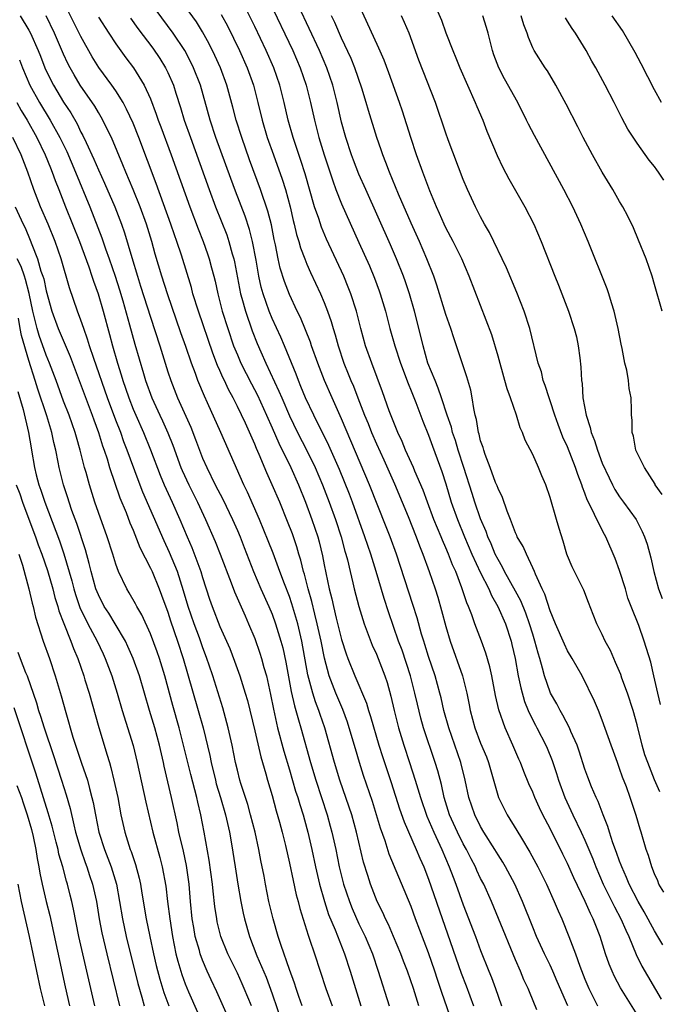
# Model space of a CAD drawing. Units: inches. Extents: x 2634000 to 2635210, y 1494000 to 1497000.
# Drawn here: x 2634692 to 2634766, y 1494319 to 1494433 of the extents above; entities that cross this region are included whole.
import ezdxf

# ---------------------------------------------------------------- set-up
doc = ezdxf.new("R2010")
doc.units = ezdxf.units.IN
doc.header["$MEASUREMENT"] = 0
doc.layers.add('LD26341494_2ft', color=200, linetype='Continuous')

msp = doc.modelspace()

# ---------------------------------------------------------------- linework, layer by layer
at = {"layer": 'LD26341494_2ft'}
for points, elevation in [([(2634763, 1494318), (2634761.08, 1494321.08), (2634760.39, 1494322.39), (2634760.12, 1494323), (2634759.79, 1494323.79), (2634759.38, 1494325), (2634758.77, 1494327), (2634758.24, 1494328.24), (2634757.97, 1494329), (2634757.63, 1494329.63), (2634757.04, 1494331), (2634755.74, 1494333.74), (2634755, 1494335.4), (2634754.45, 1494336.45), (2634753, 1494339.4), (2634752.17, 1494341), (2634751.79, 1494341.79), (2634751.24, 1494343), (2634751, 1494343.62), (2634750.56, 1494344.56), (2634749.97, 1494345.97), (2634749.58, 1494347), (2634749.4, 1494347.4), (2634748.72, 1494349), (2634747.82, 1494351), (2634747.09, 1494353.09), (2634746.73, 1494354.73), (2634746.29, 1494357), (2634746.05, 1494358.05), (2634745.6, 1494359.6), (2634745.09, 1494361), (2634744.34, 1494363), (2634743.99, 1494364.01), (2634743.6, 1494365), (2634743.41, 1494365.41), (2634742.85, 1494367.15), (2634742.13, 1494369), (2634741.77, 1494369.77), (2634741.32, 1494371), (2634741, 1494371.75), (2634740.61, 1494372.61), (2634740.46, 1494373), (2634740.02, 1494374.02), (2634739.63, 1494375), (2634738.87, 1494377), (2634738.37, 1494378.37), (2634737.43, 1494380.57), (2634737.26, 1494381), (2634736.37, 1494383), (2634735.98, 1494383.98), (2634735.48, 1494385), (2634735, 1494386.17), (2634734.49, 1494387.51), (2634733.7, 1494389.7), (2634732.47, 1494393), (2634731.76, 1494395), (2634731.22, 1494397), (2634730.71, 1494399), (2634730.06, 1494401), (2634729.76, 1494401.76), (2634729.24, 1494403), (2634727.27, 1494407.27), (2634726.67, 1494408.67), (2634726.36, 1494409.64), (2634725.89, 1494411), (2634724.8, 1494414.8), (2634724.32, 1494416.32), (2634723.42, 1494419), (2634722.84, 1494421), (2634722.38, 1494423), (2634721.89, 1494425), (2634721.18, 1494427), (2634720.3, 1494429), (2634719, 1494431.75), (2634717.93, 1494433.93)], 9690), ([(2634720.67, 1494434.67), (2634723.37, 1494429), (2634724.24, 1494427), (2634724.93, 1494425), (2634725.42, 1494423), (2634725.86, 1494421), (2634726.39, 1494419), (2634727, 1494417), (2634727.98, 1494413.98), (2634728.35, 1494413), (2634729, 1494411.35), (2634731, 1494406.91), (2634732.2, 1494404.2), (2634732.79, 1494402.79), (2634733.33, 1494401.33), (2634733.44, 1494401), (2634734.04, 1494399), (2634734.56, 1494397), (2634735.12, 1494395), (2634735.78, 1494393), (2634736.65, 1494390.65), (2634737, 1494389.81), (2634737.53, 1494388.47), (2634738.34, 1494386.34), (2634739, 1494384.71), (2634739.45, 1494383.45), (2634740.54, 1494380.54), (2634741, 1494379.09), (2634741.62, 1494377), (2634742.32, 1494375), (2634743.13, 1494373), (2634744, 1494371), (2634745, 1494368.86), (2634745.94, 1494367), (2634746.25, 1494366.25), (2634746.99, 1494365), (2634747.85, 1494363), (2634748.5, 1494361), (2634748.6, 1494360.6), (2634748.97, 1494359), (2634749.33, 1494357), (2634749.62, 1494355.62), (2634750.06, 1494354.06), (2634750.49, 1494353), (2634751, 1494351.9), (2634751.3, 1494351.3), (2634751.47, 1494351), (2634752.51, 1494349), (2634752.66, 1494348.66), (2634753.25, 1494347.25), (2634753.75, 1494345.75), (2634753.97, 1494345), (2634754.69, 1494343), (2634755.61, 1494341), (2634756.57, 1494339), (2634757, 1494338.06), (2634757.91, 1494335.91), (2634758.25, 1494335), (2634759.1, 1494333), (2634760.39, 1494330.39), (2634761.15, 1494329), (2634761.7, 1494327.7), (2634762.06, 1494327), (2634762.92, 1494324.92), (2634763.57, 1494323.57), (2634765.76, 1494319.76)], 9692), ([(2634765.96, 1494326.04), (2634765.4, 1494327), (2634765, 1494327.65), (2634763.81, 1494329.81), (2634763.12, 1494331), (2634762.11, 1494333), (2634761.79, 1494333.79), (2634761.24, 1494335), (2634761.18, 1494335.18), (2634761, 1494335.64), (2634760.65, 1494336.65), (2634760.22, 1494337.78), (2634759.83, 1494339), (2634759.65, 1494339.65), (2634759.1, 1494341), (2634758.53, 1494342.53), (2634758.29, 1494343), (2634757.77, 1494344.23), (2634757.34, 1494345.34), (2634757, 1494346.25), (2634756.33, 1494348.33), (2634756.1, 1494349), (2634755.4, 1494350.6), (2634755.24, 1494351), (2634754.47, 1494352.47), (2634754.15, 1494353), (2634753.77, 1494353.77), (2634753.05, 1494355), (2634753, 1494355.11), (2634752.34, 1494357), (2634752.13, 1494357.87), (2634751.8, 1494359), (2634751.61, 1494359.61), (2634751.25, 1494361), (2634751, 1494361.79), (2634750.64, 1494363), (2634750.21, 1494364.21), (2634749.63, 1494365.63), (2634749, 1494366.75), (2634747.76, 1494369), (2634747.52, 1494369.52), (2634747, 1494370.38), (2634746.69, 1494371), (2634746.21, 1494372.2), (2634745.83, 1494373), (2634745.62, 1494373.62), (2634745, 1494375.09), (2634744.33, 1494377), (2634744.01, 1494378.01), (2634743.08, 1494381), (2634742.42, 1494383), (2634742.09, 1494384.09), (2634741.77, 1494385), (2634741.63, 1494385.63), (2634741.16, 1494387), (2634740.51, 1494389), (2634740.13, 1494390.13), (2634739.75, 1494391), (2634738.94, 1494393), (2634738.37, 1494395), (2634738.11, 1494396.11), (2634737.37, 1494399), (2634736.8, 1494401), (2634736.35, 1494402.35), (2634736.12, 1494403), (2634735.32, 1494405), (2634734.62, 1494406.62), (2634731.77, 1494413), (2634731, 1494414.77), (2634730.37, 1494416.37), (2634730.15, 1494417), (2634729.49, 1494419), (2634729, 1494420.74), (2634728.49, 1494423), (2634728, 1494425), (2634727.31, 1494427), (2634726.45, 1494429), (2634724.07, 1494434.07)], 9694), ([(2634765.63, 1494343.63), (2634765.02, 1494345.02), (2634764.23, 1494347), (2634763.91, 1494347.91), (2634763.59, 1494349), (2634763, 1494351.37), (2634762.54, 1494353), (2634761.89, 1494355), (2634761.27, 1494356.73), (2634761.14, 1494357.14), (2634760.54, 1494358.54), (2634760.32, 1494359), (2634759.93, 1494359.93), (2634759.34, 1494361), (2634759, 1494361.77), (2634758.37, 1494363), (2634757.94, 1494364.06), (2634757.43, 1494365.43), (2634756.86, 1494366.86), (2634755.53, 1494369.53), (2634755, 1494370.8), (2634754.93, 1494371), (2634754.5, 1494372.49), (2634754.02, 1494373.98), (2634753.72, 1494375), (2634753, 1494377.55), (2634752.51, 1494379), (2634752.04, 1494380.04), (2634751.67, 1494381), (2634751, 1494382.5), (2634750.13, 1494384.13), (2634749.83, 1494385), (2634749.56, 1494385.56), (2634749.11, 1494387), (2634748.43, 1494389), (2634748.04, 1494390.04), (2634747.8, 1494391), (2634747, 1494393.79), (2634746.27, 1494396.27), (2634743.69, 1494403), (2634742.82, 1494405), (2634741.83, 1494407), (2634741, 1494408.57), (2634740.8, 1494409), (2634740.25, 1494410.25), (2634739.91, 1494411), (2634739.14, 1494412.86), (2634738.34, 1494415), (2634737.62, 1494417), (2634736.96, 1494419), (2634736.02, 1494422.02), (2634735.68, 1494423), (2634734.43, 1494426.43), (2634733.88, 1494427.88), (2634733.29, 1494429.29), (2634731, 1494434.3)], 9698), ([(2634739.88, 1494433.88), (2634740.48, 1494432.48), (2634741, 1494431.05), (2634741.79, 1494429), (2634742.16, 1494428.16), (2634742.59, 1494427), (2634743.47, 1494425), (2634744.39, 1494423), (2634744.57, 1494422.57), (2634745.24, 1494421), (2634745.73, 1494419.73), (2634746.9, 1494416.9), (2634747.54, 1494415.54), (2634748.23, 1494414.23), (2634750.07, 1494411), (2634751.11, 1494409), (2634751.98, 1494407), (2634753.54, 1494403), (2634753.97, 1494401.97), (2634755.12, 1494399), (2634755.78, 1494397), (2634756.02, 1494396.02), (2634756.23, 1494395), (2634756.4, 1494393.6), (2634756.55, 1494392.55), (2634756.61, 1494391), (2634756.67, 1494390.67), (2634756.77, 1494389), (2634757.13, 1494387), (2634757.61, 1494385.61), (2634757.72, 1494385), (2634758.1, 1494384.1), (2634758.44, 1494383), (2634759, 1494381.5), (2634759.78, 1494379.78), (2634760.16, 1494379), (2634760.46, 1494378.46), (2634761, 1494377.6), (2634761.46, 1494377), (2634762.91, 1494375), (2634763.61, 1494373.61), (2634763.87, 1494373), (2634764.15, 1494372.15), (2634764.59, 1494370.59), (2634764.93, 1494369), (2634765.47, 1494367), (2634765.89, 1494365.89)], 9702), ([(2634692, 1494433), (2634693, 1494431.36), (2634693.19, 1494431), (2634694.09, 1494429), (2634694.35, 1494428.35), (2634694.85, 1494427), (2634695, 1494426.66), (2634695.83, 1494425), (2634697, 1494423.07), (2634697.82, 1494421.82), (2634698.55, 1494420.55), (2634699, 1494419.61), (2634699.22, 1494419.22), (2634699.59, 1494418.41), (2634700.5, 1494416.5), (2634701, 1494415.28), (2634701.72, 1494413.72), (2634702.89, 1494411), (2634703.67, 1494409), (2634704.02, 1494408.02), (2634704.85, 1494405.15), (2634705.51, 1494403), (2634705.87, 1494401.87), (2634707, 1494398.28), (2634708.09, 1494395), (2634709, 1494392.02), (2634709.33, 1494391), (2634710.12, 1494389), (2634711.63, 1494385.63), (2634712.2, 1494384.2), (2634712.64, 1494383), (2634713, 1494382.08), (2634713.47, 1494381), (2634714.45, 1494379), (2634715.33, 1494377.33), (2634716.45, 1494375), (2634717, 1494373.73), (2634717.31, 1494373), (2634717.79, 1494371.79), (2634718.85, 1494369), (2634719.71, 1494367), (2634720.62, 1494365), (2634721, 1494364.09), (2634721.4, 1494363), (2634722.02, 1494361), (2634722.23, 1494360.23), (2634722.59, 1494358.59), (2634723.21, 1494355.21), (2634723.56, 1494353.56), (2634724.05, 1494351.95), (2634724.29, 1494351), (2634725.42, 1494347), (2634726.02, 1494345), (2634727.34, 1494341), (2634727.7, 1494339.7), (2634727.89, 1494339), (2634728.33, 1494337), (2634728.73, 1494335), (2634729.22, 1494333), (2634729.89, 1494331), (2634730.21, 1494330.21), (2634731, 1494328.45), (2634731.71, 1494327), (2634732.54, 1494325), (2634733.22, 1494323), (2634734.49, 1494319)], 9674), ([(2634737.87, 1494319), (2634737.27, 1494321), (2634736.6, 1494323), (2634736.14, 1494324.14), (2634735.82, 1494325), (2634734.97, 1494327), (2634734.38, 1494328.38), (2634734.05, 1494329), (2634733.74, 1494329.74), (2634733.08, 1494331), (2634732.31, 1494333), (2634732.01, 1494333.99), (2634731.52, 1494335.53), (2634730.71, 1494339), (2634730.16, 1494341), (2634729.88, 1494341.88), (2634728.81, 1494345), (2634728.19, 1494347), (2634727.06, 1494351), (2634726.53, 1494352.53), (2634726.39, 1494353), (2634726, 1494354), (2634725.69, 1494355), (2634725.12, 1494357.12), (2634724.44, 1494361), (2634723.96, 1494363), (2634723.28, 1494365.28), (2634723, 1494366.12), (2634722.42, 1494367.58), (2634721.88, 1494369), (2634721.11, 1494371.11), (2634720.56, 1494372.56), (2634719.54, 1494375), (2634718.15, 1494378.15), (2634717.73, 1494379), (2634715.1, 1494385), (2634713.55, 1494388.45), (2634713.2, 1494389.2), (2634712.46, 1494391), (2634712.17, 1494391.83), (2634711.73, 1494393), (2634711.08, 1494394.92), (2634710.51, 1494396.51), (2634708.95, 1494401), (2634708.3, 1494403), (2634707.54, 1494405.54), (2634707.15, 1494407), (2634706.54, 1494409), (2634705.82, 1494411), (2634705.01, 1494413.01), (2634704.15, 1494415), (2634703.82, 1494415.82), (2634702.5, 1494419), (2634701.99, 1494420.01), (2634701.52, 1494421), (2634701.33, 1494421.33), (2634701, 1494421.85), (2634700.58, 1494422.58), (2634698.92, 1494425), (2634698.2, 1494426.2), (2634697.76, 1494427), (2634697.5, 1494427.5), (2634697, 1494428.6), (2634695.97, 1494431), (2634694.98, 1494433)], 9676), ([(2634741.77, 1494317), (2634740.53, 1494320.53), (2634740.4, 1494321), (2634740.03, 1494322.03), (2634739.73, 1494323), (2634739, 1494325.1), (2634737.52, 1494329), (2634737, 1494330.44), (2634734.48, 1494336.48), (2634734, 1494338), (2634733.47, 1494339.47), (2634733.03, 1494341), (2634732.54, 1494342.54), (2634731.53, 1494345.53), (2634731.05, 1494347), (2634730.58, 1494348.58), (2634729.87, 1494351), (2634729.66, 1494351.66), (2634729.13, 1494353.13), (2634728.35, 1494355), (2634727.58, 1494357), (2634727.02, 1494359.02), (2634726.64, 1494361), (2634726.19, 1494363), (2634725.9, 1494364.1), (2634725.56, 1494365.56), (2634725.15, 1494367), (2634724.72, 1494368.72), (2634724.62, 1494369), (2634724.31, 1494370.31), (2634724.09, 1494371), (2634723.84, 1494371.84), (2634723.33, 1494373.33), (2634722.78, 1494374.78), (2634721.87, 1494377), (2634721.02, 1494379), (2634720.38, 1494380.38), (2634719.52, 1494382.48), (2634719.19, 1494383.19), (2634719, 1494383.69), (2634717.92, 1494386.08), (2634717, 1494388.02), (2634716.51, 1494389), (2634715.97, 1494389.97), (2634715.52, 1494391), (2634715.34, 1494391.35), (2634715, 1494392.17), (2634714.73, 1494392.73), (2634714.17, 1494394.17), (2634712.51, 1494399), (2634711.89, 1494401), (2634711.71, 1494401.71), (2634710.56, 1494405.44), (2634710.04, 1494407), (2634709.76, 1494407.76), (2634709.36, 1494409), (2634707.67, 1494413.67), (2634705.66, 1494419), (2634705, 1494420.65), (2634704.26, 1494422.26), (2634703.85, 1494423), (2634703, 1494424.36), (2634702.56, 1494425), (2634701.06, 1494427.06), (2634700.29, 1494428.29), (2634699, 1494430.61), (2634697.52, 1494433.52)], 9678), ([(2634701, 1494432.86), (2634702.19, 1494431), (2634703, 1494429.79), (2634704.17, 1494428.17), (2634705.06, 1494427), (2634706.29, 1494425), (2634707, 1494423.42), (2634707.67, 1494421.67), (2634707.89, 1494421), (2634708.2, 1494420.2), (2634709.37, 1494417), (2634711.52, 1494411), (2634712.48, 1494408.48), (2634713.08, 1494407), (2634713.58, 1494405.58), (2634713.77, 1494405), (2634714.02, 1494403.98), (2634714.29, 1494403), (2634714.43, 1494402.43), (2634714.74, 1494401), (2634715.26, 1494399), (2634715.89, 1494397), (2634716.57, 1494395), (2634717, 1494393.95), (2634717.41, 1494393), (2634718.61, 1494390.61), (2634719.3, 1494389.3), (2634720.36, 1494387), (2634721, 1494385.57), (2634721.77, 1494383.77), (2634723.17, 1494381), (2634724.05, 1494379), (2634724.86, 1494377), (2634725.59, 1494375), (2634726.25, 1494373), (2634726.42, 1494372.42), (2634726.81, 1494370.81), (2634727, 1494369.78), (2634727.57, 1494367), (2634727.87, 1494365.87), (2634728.05, 1494365), (2634728.38, 1494363.62), (2634729, 1494361.18), (2634729.54, 1494359.54), (2634729.73, 1494359), (2634730.52, 1494357), (2634731.85, 1494353.85), (2634732.1, 1494353), (2634732.32, 1494352.32), (2634733.29, 1494349), (2634733.7, 1494347.7), (2634734.7, 1494344.7), (2634735.67, 1494341.67), (2634736.19, 1494340.19), (2634737.59, 1494337), (2634738, 1494336), (2634738.45, 1494335), (2634739, 1494333.58), (2634742.76, 1494322.76), (2634743.32, 1494321.32), (2634744.19, 1494319)], 9680), ([(2634704.71, 1494432.71), (2634705.54, 1494431.54), (2634707.26, 1494429.26), (2634708.07, 1494428.07), (2634708.74, 1494427), (2634709, 1494426.46), (2634709.64, 1494425), (2634709.92, 1494424.08), (2634710.45, 1494422.45), (2634710.89, 1494421), (2634711.59, 1494419), (2634713.74, 1494413), (2634714.49, 1494411), (2634715.78, 1494407.78), (2634716.03, 1494407), (2634716.4, 1494405.6), (2634716.58, 1494405), (2634716.66, 1494404.66), (2634717.36, 1494401), (2634717.52, 1494400.48), (2634717.92, 1494399), (2634718.71, 1494396.71), (2634719.27, 1494395.27), (2634719.69, 1494394.31), (2634720.28, 1494393), (2634721.79, 1494389.79), (2634722.11, 1494389), (2634723, 1494386.95), (2634723.93, 1494385), (2634725, 1494382.93), (2634725.94, 1494381), (2634726.8, 1494379), (2634727.57, 1494377), (2634728.29, 1494375), (2634728.93, 1494373), (2634729.36, 1494371.36), (2634729.48, 1494371), (2634729.66, 1494370.34), (2634729.97, 1494369), (2634730.31, 1494367.69), (2634730.46, 1494367), (2634730.99, 1494365), (2634731.6, 1494363), (2634732.53, 1494360.53), (2634733, 1494359.49), (2634733.2, 1494359), (2634733.97, 1494357), (2634734.23, 1494356.23), (2634734.67, 1494354.67), (2634735.04, 1494353), (2634735.55, 1494351), (2634736.16, 1494349), (2634736.82, 1494347), (2634737.46, 1494345), (2634738.06, 1494343), (2634738.82, 1494340.82), (2634739.6, 1494339), (2634740.52, 1494337), (2634741.38, 1494335), (2634741.82, 1494333.82), (2634742.14, 1494333), (2634743, 1494330.63), (2634744.4, 1494327), (2634745, 1494325.36), (2634745.94, 1494323), (2634746.25, 1494322.25), (2634746.71, 1494321), (2634747, 1494320.12), (2634747.4, 1494319)], 9682), ([(2634751.47, 1494318.53), (2634750.62, 1494320.62), (2634750.48, 1494321), (2634749.99, 1494321.99), (2634749.57, 1494323), (2634749, 1494324.28), (2634747.05, 1494329.05), (2634746.24, 1494331), (2634745.35, 1494333), (2634745, 1494333.68), (2634744.58, 1494334.58), (2634744.41, 1494335), (2634743.91, 1494335.91), (2634743.38, 1494337), (2634743, 1494337.67), (2634742.33, 1494339), (2634741.43, 1494341), (2634740.8, 1494343), (2634740.48, 1494344.48), (2634740.06, 1494346.06), (2634739.77, 1494347), (2634738.43, 1494351), (2634738.12, 1494352.12), (2634737.72, 1494353.72), (2634737.44, 1494355), (2634736.94, 1494357), (2634735.96, 1494359.96), (2634735.56, 1494361), (2634734.38, 1494364.38), (2634733.89, 1494365.89), (2634732.97, 1494369.03), (2634732.35, 1494371), (2634732, 1494372), (2634731.68, 1494373), (2634730.24, 1494377), (2634729.9, 1494377.9), (2634729.33, 1494379.33), (2634728.74, 1494380.74), (2634727.53, 1494383.53), (2634725.81, 1494387), (2634724.85, 1494389), (2634724.32, 1494390.32), (2634724.02, 1494391), (2634723.75, 1494391.75), (2634722.41, 1494395), (2634721.99, 1494395.99), (2634721, 1494398.14), (2634720.65, 1494399), (2634719.96, 1494401), (2634719.75, 1494401.75), (2634719.47, 1494403), (2634719.15, 1494404.85), (2634718.75, 1494407), (2634718.4, 1494408.4), (2634717.91, 1494409.91), (2634716.79, 1494412.79), (2634716.25, 1494414.25), (2634714.54, 1494419), (2634713.88, 1494421), (2634712.74, 1494425), (2634711.97, 1494427), (2634711.66, 1494427.66), (2634710.95, 1494429), (2634709.62, 1494431), (2634707.65, 1494433.65)], 9684), ([(2634755.02, 1494319), (2634753.82, 1494321.82), (2634753.31, 1494323), (2634753, 1494323.67), (2634752.35, 1494325), (2634751.44, 1494327), (2634751, 1494328.07), (2634749.83, 1494331), (2634748.94, 1494333), (2634747.87, 1494335), (2634747.55, 1494335.55), (2634747, 1494336.4), (2634746.64, 1494337), (2634745.37, 1494339), (2634745, 1494339.63), (2634744.32, 1494341), (2634743.66, 1494343), (2634743.23, 1494345), (2634742.73, 1494347), (2634741.33, 1494351), (2634740.77, 1494353), (2634740.45, 1494354.45), (2634740.32, 1494355), (2634739.76, 1494357), (2634739, 1494359.24), (2634738.59, 1494360.59), (2634738.45, 1494361), (2634738.21, 1494361.79), (2634737.68, 1494363.68), (2634737.21, 1494365.21), (2634735.31, 1494371), (2634734.58, 1494373), (2634734.14, 1494374.14), (2634732.22, 1494379), (2634729, 1494386.61), (2634727.9, 1494389), (2634727.02, 1494391), (2634726.25, 1494393), (2634725.54, 1494395), (2634725.41, 1494395.41), (2634724.84, 1494396.84), (2634724.25, 1494398.25), (2634723.88, 1494399), (2634723, 1494400.89), (2634722.42, 1494402.42), (2634721.94, 1494403.94), (2634721.71, 1494405), (2634721.39, 1494406.61), (2634721.25, 1494407.25), (2634720.92, 1494408.92), (2634720.52, 1494410.52), (2634719.68, 1494413), (2634718.41, 1494416.41), (2634717.5, 1494419), (2634716.87, 1494421), (2634716.48, 1494422.48), (2634715.8, 1494425), (2634715.06, 1494427), (2634714.42, 1494428.42), (2634713.77, 1494429.77), (2634713, 1494431.16), (2634712.29, 1494432.29), (2634711.46, 1494433.46)], 9686), ([(2634715.15, 1494433.15), (2634715.85, 1494431.85), (2634717.24, 1494429), (2634718.13, 1494427), (2634718.84, 1494425), (2634719.36, 1494423), (2634719.85, 1494421), (2634720.45, 1494419), (2634721.15, 1494417), (2634722.17, 1494414.17), (2634722.54, 1494413), (2634723.07, 1494411), (2634723.43, 1494409.43), (2634723.54, 1494409), (2634723.81, 1494407.81), (2634724.07, 1494407), (2634724.27, 1494406.27), (2634724.75, 1494405), (2634725, 1494404.39), (2634725.43, 1494403.43), (2634726.57, 1494401), (2634727, 1494399.97), (2634727.38, 1494399), (2634727.79, 1494397.79), (2634728.01, 1494397), (2634728.25, 1494396.26), (2634728.59, 1494395), (2634729.27, 1494393), (2634729.77, 1494391.77), (2634730.07, 1494391), (2634730.35, 1494390.35), (2634730.86, 1494389), (2634731.64, 1494387), (2634732.05, 1494386.05), (2634732.45, 1494385), (2634733, 1494383.71), (2634733.86, 1494381.86), (2634735.09, 1494379.09), (2634735.98, 1494377), (2634736.66, 1494375.34), (2634737.59, 1494373), (2634737.96, 1494371.96), (2634738.36, 1494371), (2634739.09, 1494369), (2634739.76, 1494367), (2634740.06, 1494366.06), (2634740.51, 1494364.51), (2634741, 1494362.66), (2634741.51, 1494361), (2634742.92, 1494357), (2634743.42, 1494355), (2634743.67, 1494353.67), (2634743.78, 1494353), (2634744.32, 1494351), (2634745, 1494349.23), (2634745.66, 1494347.66), (2634745.91, 1494347), (2634747.06, 1494343), (2634747.69, 1494341.69), (2634748.06, 1494341), (2634749.18, 1494339.18), (2634749.69, 1494338.31), (2634750.68, 1494336.68), (2634751.58, 1494335), (2634752.59, 1494333), (2634753.48, 1494331), (2634753.92, 1494329.92), (2634754.33, 1494329), (2634755.17, 1494327), (2634755.93, 1494325), (2634756.42, 1494323.58), (2634757, 1494322.08), (2634757.44, 1494321), (2634758.44, 1494319)], 9688), ([(2634766.07, 1494332.07), (2634765.52, 1494333), (2634765.39, 1494333.39), (2634765, 1494334.21), (2634764.69, 1494335), (2634764.31, 1494336.31), (2634764.04, 1494337), (2634763.47, 1494339), (2634763.35, 1494339.35), (2634762.92, 1494340.92), (2634762.21, 1494343), (2634761.77, 1494344.23), (2634761.34, 1494345.34), (2634761, 1494346.34), (2634760.74, 1494347), (2634760.29, 1494348.29), (2634760.03, 1494349), (2634759, 1494351.9), (2634758.56, 1494353), (2634758.1, 1494354.1), (2634756.68, 1494357), (2634755.54, 1494359), (2634755, 1494359.89), (2634754.64, 1494360.64), (2634753.62, 1494363), (2634753, 1494364.49), (2634752.4, 1494366.4), (2634752.09, 1494367), (2634751.31, 1494368.69), (2634751.19, 1494369), (2634751, 1494369.43), (2634750.26, 1494371), (2634749.9, 1494371.9), (2634749.22, 1494373), (2634749.16, 1494373.16), (2634749, 1494373.47), (2634748.43, 1494375), (2634748.04, 1494375.96), (2634747.53, 1494377.53), (2634747, 1494378.55), (2634746.89, 1494378.89), (2634746.73, 1494379.26), (2634746.11, 1494381), (2634745.53, 1494382.47), (2634745.35, 1494383), (2634745.29, 1494383.29), (2634745, 1494384.06), (2634744.82, 1494384.82), (2634744.76, 1494385), (2634744.53, 1494386.53), (2634744.38, 1494387), (2634744.21, 1494387.79), (2634744.04, 1494389), (2634743.88, 1494389.88), (2634743.43, 1494391.43), (2634742.23, 1494395), (2634741.9, 1494395.9), (2634741.56, 1494397), (2634741, 1494398.6), (2634739.97, 1494401.97), (2634739.61, 1494403), (2634738.82, 1494405), (2634737.95, 1494407), (2634737, 1494409.11), (2634735.55, 1494412.45), (2634734.5, 1494415), (2634734.1, 1494416.1), (2634733.73, 1494417), (2634733.55, 1494417.55), (2634733.04, 1494419), (2634732.09, 1494422.09), (2634731.84, 1494423), (2634731.33, 1494424.67), (2634730.52, 1494427), (2634730.09, 1494428.09), (2634729, 1494430.43), (2634728.22, 1494432.22), (2634727.83, 1494433)], 9696), ([(2634765.71, 1494353.71), (2634765.38, 1494355), (2634764.92, 1494357), (2634764.58, 1494358.58), (2634763.84, 1494361), (2634763.19, 1494362.81), (2634762.33, 1494365), (2634761.96, 1494365.96), (2634761.67, 1494367), (2634761, 1494369.13), (2634760.5, 1494370.5), (2634759.42, 1494373), (2634759.27, 1494373.26), (2634758.36, 1494375), (2634757.85, 1494376.15), (2634757.26, 1494377.26), (2634757, 1494378.03), (2634756.72, 1494378.72), (2634756.64, 1494379), (2634756.19, 1494380.19), (2634755.93, 1494381), (2634755, 1494383.35), (2634754.48, 1494384.48), (2634753.93, 1494385.93), (2634753.54, 1494387), (2634753, 1494388.67), (2634752.88, 1494389), (2634752.44, 1494390.44), (2634752.21, 1494391), (2634751.99, 1494391.99), (2634751.64, 1494393), (2634750.67, 1494397), (2634750.02, 1494399), (2634749.15, 1494401.15), (2634747.96, 1494403.96), (2634746.03, 1494408.03), (2634745.46, 1494409), (2634745, 1494409.85), (2634744.41, 1494411), (2634743.48, 1494413), (2634743, 1494414.16), (2634741.27, 1494418.73), (2634741, 1494419.47), (2634739.81, 1494423), (2634737.89, 1494427.89), (2634736.76, 1494431), (2634736.24, 1494432.24), (2634735.9, 1494433)], 9700), ([(2634765.88, 1494377.88), (2634765.1, 1494379), (2634765.07, 1494379.07), (2634763.85, 1494381), (2634762.88, 1494383), (2634762.61, 1494384.61), (2634762.45, 1494385), (2634762.45, 1494386.45), (2634762.38, 1494387), (2634762.38, 1494387.62), (2634762.31, 1494389), (2634762.08, 1494390.08), (2634762.01, 1494391), (2634761.81, 1494392.19), (2634761.61, 1494393), (2634761.3, 1494394.7), (2634761.19, 1494395.19), (2634760.84, 1494397), (2634760.49, 1494398.49), (2634760.35, 1494399), (2634760.05, 1494399.95), (2634759.74, 1494401), (2634759.55, 1494401.55), (2634757.36, 1494407), (2634756.54, 1494409), (2634755.61, 1494411), (2634754.57, 1494413), (2634751.2, 1494419.2), (2634750.52, 1494420.52), (2634750.29, 1494421), (2634749.29, 1494423), (2634747.74, 1494425.74), (2634747.08, 1494427), (2634746.51, 1494428.51), (2634746.35, 1494429), (2634745.85, 1494431), (2634745.66, 1494431.66), (2634745.24, 1494433)], 9704), ([(2634765.91, 1494399), (2634765, 1494402.04), (2634764.73, 1494403), (2634764.06, 1494405), (2634763.18, 1494407.18), (2634762.58, 1494408.58), (2634761.93, 1494409.93), (2634761.37, 1494411), (2634761, 1494411.62), (2634760.23, 1494413), (2634759, 1494415.01), (2634757.87, 1494417), (2634756.8, 1494419), (2634756.2, 1494420.2), (2634754.83, 1494422.83), (2634753.65, 1494425), (2634752.68, 1494426.68), (2634752.44, 1494427), (2634751.17, 1494429), (2634751, 1494429.33), (2634750.5, 1494430.5), (2634750.34, 1494431), (2634749.96, 1494431.96), (2634749.65, 1494433)], 9706), ([(2634766.07, 1494414.07), (2634765.48, 1494415), (2634765.27, 1494415.27), (2634765, 1494415.65), (2634764.39, 1494416.39), (2634763, 1494418.34), (2634761.94, 1494419.94), (2634761.24, 1494421.24), (2634760.37, 1494423), (2634759.35, 1494425), (2634758.25, 1494427), (2634757.79, 1494427.79), (2634757.13, 1494429), (2634755.92, 1494431), (2634755.54, 1494431.54), (2634755, 1494432.39), (2634754.75, 1494432.75)], 9708), ([(2634765.83, 1494423), (2634765, 1494424.48), (2634763.47, 1494427.47), (2634762.78, 1494428.78), (2634761.31, 1494431.31), (2634760.14, 1494433)], 9710), ([(2634691.92, 1494427.92), (2634692.27, 1494427), (2634693.11, 1494425), (2634694.23, 1494423), (2634695.46, 1494421), (2634696.56, 1494419), (2634697.36, 1494417.36), (2634698.39, 1494415), (2634700.02, 1494411), (2634701.42, 1494407.42), (2634701.83, 1494406.17), (2634702.25, 1494405), (2634702.93, 1494403), (2634703.44, 1494401.44), (2634703.81, 1494400.19), (2634704.6, 1494397.4), (2634705.2, 1494395.2), (2634706.19, 1494391.81), (2634706.44, 1494391), (2634707.16, 1494389), (2634708.07, 1494387), (2634708.37, 1494386.37), (2634708.99, 1494384.99), (2634709.56, 1494383.56), (2634710.51, 1494381), (2634710.66, 1494380.66), (2634711.4, 1494379), (2634712.4, 1494377), (2634713.35, 1494375), (2634714.45, 1494372.45), (2634715.02, 1494371), (2634716.3, 1494367.7), (2634716.67, 1494366.67), (2634717.89, 1494363.89), (2634718.3, 1494363), (2634719, 1494361.29), (2634719.59, 1494359.59), (2634719.78, 1494359), (2634720.06, 1494357.94), (2634720.34, 1494357), (2634720.83, 1494354.83), (2634721.15, 1494353.15), (2634721.62, 1494351), (2634722.34, 1494348.34), (2634723, 1494346.17), (2634723.71, 1494343.71), (2634723.95, 1494343), (2634724.18, 1494342.18), (2634724.56, 1494341), (2634725, 1494339.4), (2634725.11, 1494339), (2634725.57, 1494337), (2634725.99, 1494335), (2634726.45, 1494333), (2634727.02, 1494331), (2634727.5, 1494329.5), (2634728.24, 1494327.76), (2634729.34, 1494325), (2634729.98, 1494323), (2634730.59, 1494321), (2634731.23, 1494319)], 9672), ([(2634691.62, 1494423), (2634692.1, 1494422.1), (2634692.8, 1494421), (2634693.93, 1494419), (2634694.89, 1494417), (2634695.48, 1494415.48), (2634695.69, 1494415), (2634696.03, 1494414.03), (2634696.45, 1494413), (2634697.22, 1494411), (2634698.83, 1494407), (2634699.9, 1494404.1), (2634700.27, 1494403), (2634700.44, 1494402.44), (2634700.97, 1494401), (2634701.55, 1494399), (2634702.29, 1494396.29), (2634702.62, 1494395), (2634703.19, 1494393), (2634703.64, 1494391.64), (2634703.82, 1494391), (2634704.13, 1494390.13), (2634704.5, 1494389), (2634705, 1494387.71), (2634705.3, 1494387), (2634706.2, 1494385), (2634707.01, 1494383.01), (2634708.12, 1494380.12), (2634708.59, 1494379), (2634709.5, 1494377), (2634710.38, 1494375), (2634711.22, 1494373), (2634711.76, 1494371.76), (2634712.8, 1494369), (2634713, 1494368.31), (2634713.81, 1494365.81), (2634714.09, 1494365), (2634715, 1494362.68), (2634716.13, 1494360.13), (2634716.68, 1494358.68), (2634717.29, 1494357), (2634717.91, 1494355), (2634718.15, 1494354.16), (2634719, 1494350.67), (2634719.69, 1494347.69), (2634720.28, 1494345.72), (2634720.47, 1494345), (2634721, 1494343.2), (2634721.47, 1494341.47), (2634721.84, 1494340.16), (2634722.15, 1494339), (2634722.53, 1494337.47), (2634723, 1494335.42), (2634723.42, 1494333.42), (2634723.78, 1494331.78), (2634724, 1494331), (2634724.19, 1494330.19), (2634725.14, 1494327.14), (2634725.31, 1494326.69), (2634725.88, 1494325), (2634727.19, 1494321), (2634727.9, 1494319)], 9670), ([(2634724.46, 1494319), (2634724.09, 1494320.09), (2634723.77, 1494321), (2634723.59, 1494321.59), (2634723, 1494323.2), (2634722.05, 1494325.95), (2634721.71, 1494327), (2634721.13, 1494329), (2634720.64, 1494331), (2634720.23, 1494333), (2634720.07, 1494333.93), (2634719.72, 1494335.72), (2634719.49, 1494337), (2634719.04, 1494339), (2634718.53, 1494341), (2634718.19, 1494342.19), (2634717.41, 1494344.59), (2634717.29, 1494345), (2634717, 1494346.13), (2634716.8, 1494347), (2634716.41, 1494349), (2634715.96, 1494351), (2634715.32, 1494353.32), (2634714.17, 1494357), (2634713.76, 1494358.24), (2634713.5, 1494359), (2634713, 1494360.32), (2634712.63, 1494361.37), (2634712.02, 1494363), (2634711.33, 1494365), (2634710.8, 1494366.8), (2634710.1, 1494369), (2634709.2, 1494371.2), (2634708.56, 1494372.56), (2634706.14, 1494378.14), (2634705.57, 1494379.57), (2634704.33, 1494383), (2634703.94, 1494383.94), (2634703.57, 1494385), (2634703, 1494386.44), (2634702.05, 1494389), (2634700.47, 1494393.53), (2634699.99, 1494395), (2634699.77, 1494395.77), (2634699.32, 1494397), (2634699, 1494397.94), (2634698.6, 1494399), (2634697.69, 1494401.69), (2634696.71, 1494405), (2634696.02, 1494407), (2634695.22, 1494409), (2634694.36, 1494411), (2634693.57, 1494413), (2634692.87, 1494415), (2634692.11, 1494417), (2634691.15, 1494419)], 9668), ([(2634691.42, 1494411), (2634692.35, 1494409), (2634692.59, 1494408.59), (2634693.17, 1494407.17), (2634693.35, 1494406.65), (2634694.01, 1494405), (2634694.4, 1494403.6), (2634694.62, 1494403), (2634694.71, 1494402.71), (2634695, 1494401.34), (2634695.65, 1494399), (2634696.37, 1494397), (2634697.75, 1494393.75), (2634700.3, 1494387), (2634700.47, 1494386.47), (2634701.02, 1494385), (2634701.48, 1494383.48), (2634701.66, 1494383), (2634702, 1494382), (2634702.3, 1494381), (2634703.49, 1494377.49), (2634704.19, 1494375.81), (2634704.63, 1494374.63), (2634705, 1494373.77), (2634705.79, 1494371.79), (2634707, 1494369.4), (2634707.18, 1494369), (2634707.99, 1494367), (2634708.28, 1494366.28), (2634709, 1494364.32), (2634709.32, 1494363.32), (2634710.13, 1494361), (2634710.77, 1494359), (2634711.25, 1494357.25), (2634712.5, 1494353), (2634713.05, 1494351), (2634713.82, 1494347.82), (2634713.98, 1494347), (2634714.47, 1494345), (2634714.58, 1494344.58), (2634715.06, 1494343), (2634715.64, 1494341), (2634716.09, 1494339), (2634716.34, 1494337.66), (2634716.75, 1494335), (2634717.05, 1494333), (2634717.39, 1494331), (2634717.67, 1494329.67), (2634717.83, 1494329), (2634718.4, 1494327), (2634719.26, 1494324.74), (2634720.3, 1494322.3), (2634721, 1494320.37), (2634722.16, 1494317)], 9666), ([(2634718.64, 1494319), (2634717.8, 1494321), (2634717.55, 1494321.55), (2634717, 1494322.75), (2634715.92, 1494325), (2634715.11, 1494327), (2634714.69, 1494328.69), (2634714.63, 1494329), (2634714.42, 1494330.42), (2634714.21, 1494332.21), (2634714.14, 1494333), (2634713.77, 1494335.77), (2634713.19, 1494339), (2634712.81, 1494341), (2634712.44, 1494342.44), (2634712.33, 1494343), (2634712.11, 1494343.89), (2634711.64, 1494345.64), (2634710.82, 1494349), (2634710.31, 1494351), (2634709.57, 1494353.57), (2634708.65, 1494357), (2634708.04, 1494359), (2634707.77, 1494359.77), (2634707, 1494361.82), (2634706.01, 1494364.01), (2634705.42, 1494365), (2634705.28, 1494365.28), (2634704.56, 1494366.56), (2634704.28, 1494367), (2634703.33, 1494369), (2634703, 1494369.86), (2634702.65, 1494371), (2634702, 1494373), (2634701, 1494375.81), (2634700.6, 1494377), (2634699.97, 1494379), (2634699.59, 1494380.41), (2634699.42, 1494381), (2634698.91, 1494383), (2634698.47, 1494384.47), (2634698.33, 1494385), (2634697.63, 1494387), (2634697, 1494388.62), (2634696.14, 1494391), (2634695.39, 1494393), (2634695, 1494393.92), (2634694.19, 1494396.19), (2634693.94, 1494397), (2634693.62, 1494398.38), (2634693.45, 1494399), (2634693.04, 1494401.04), (2634692.63, 1494402.63), (2634692.49, 1494403), (2634692.12, 1494404.12), (2634691.66, 1494405)], 9664), ([(2634716.47, 1494316.47), (2634714.63, 1494320.63), (2634713.99, 1494321.99), (2634713.54, 1494323), (2634713, 1494324.26), (2634712.72, 1494325), (2634712.63, 1494325.37), (2634712.16, 1494327), (2634712, 1494328), (2634711.81, 1494329), (2634711.6, 1494331), (2634711.44, 1494333), (2634711.15, 1494335.15), (2634710.8, 1494336.8), (2634710.28, 1494339), (2634710.07, 1494340.07), (2634709.42, 1494343), (2634708.59, 1494346.59), (2634708.51, 1494347), (2634708.05, 1494349), (2634707.49, 1494351), (2634706.89, 1494353), (2634705.72, 1494357), (2634705, 1494359), (2634704.39, 1494360.39), (2634704.11, 1494361), (2634702.94, 1494363), (2634702.2, 1494364.2), (2634701.67, 1494365), (2634701, 1494366.31), (2634700.72, 1494367), (2634700.17, 1494369), (2634699.94, 1494369.95), (2634699.52, 1494371.52), (2634698.53, 1494374.53), (2634697.96, 1494376.04), (2634697.63, 1494377), (2634697.48, 1494377.48), (2634696.98, 1494379), (2634696.49, 1494381), (2634696.39, 1494381.61), (2634696.11, 1494383), (2634695.88, 1494383.88), (2634695.65, 1494385), (2634695.06, 1494386.94), (2634694.02, 1494390.02), (2634693.73, 1494391), (2634693, 1494393.3), (2634692.17, 1494396.17), (2634692.01, 1494397), (2634691.81, 1494398.19)], 9662), ([(2634691.73, 1494389.73), (2634692.34, 1494387.66), (2634692.98, 1494385.02), (2634693.25, 1494383.25), (2634693.31, 1494383), (2634693.64, 1494381), (2634693.84, 1494380.16), (2634694.15, 1494379), (2634694.38, 1494378.38), (2634694.83, 1494377), (2634696.54, 1494372.54), (2634697.04, 1494371.04), (2634697.94, 1494367.94), (2634698.18, 1494367), (2634698.36, 1494366.36), (2634698.86, 1494364.86), (2634699.78, 1494363), (2634700.87, 1494361), (2634701.55, 1494359.55), (2634701.8, 1494359), (2634702.54, 1494357), (2634703.16, 1494355), (2634703.75, 1494353), (2634704.99, 1494348.99), (2634705.48, 1494347), (2634706.45, 1494342.45), (2634707.27, 1494339), (2634708.08, 1494336.08), (2634708.36, 1494335), (2634708.76, 1494332.76), (2634708.95, 1494331), (2634709.21, 1494329), (2634709.52, 1494327), (2634709.92, 1494325), (2634710.14, 1494324.14), (2634710.48, 1494323), (2634710.61, 1494322.61), (2634711, 1494321.52), (2634711.37, 1494320.63), (2634713.59, 1494315.59)], 9660), ([(2634691.56, 1494379), (2634691.96, 1494377.96), (2634692.28, 1494377), (2634693, 1494375.04), (2634693.78, 1494373), (2634694.09, 1494372.09), (2634694.5, 1494371), (2634695.14, 1494369.14), (2634695.76, 1494367), (2634696.01, 1494366.01), (2634696.33, 1494365), (2634696.47, 1494364.47), (2634697.02, 1494363.02), (2634697.83, 1494361), (2634698.13, 1494360.13), (2634698.63, 1494359), (2634699.32, 1494357), (2634699.46, 1494356.54), (2634699.93, 1494355), (2634701.06, 1494351.06), (2634701.67, 1494349), (2634701.99, 1494347.99), (2634702.27, 1494347), (2634702.44, 1494346.44), (2634702.8, 1494345), (2634703.23, 1494343), (2634703.6, 1494341), (2634704.06, 1494339), (2634704.68, 1494337), (2634704.77, 1494336.77), (2634705, 1494336.07), (2634705.28, 1494335.28), (2634705.71, 1494333.71), (2634705.86, 1494333), (2634706.02, 1494331.98), (2634706.51, 1494329), (2634706.91, 1494327), (2634707.34, 1494325), (2634707.66, 1494323.66), (2634708.07, 1494322.07), (2634708.54, 1494320.54), (2634709.1, 1494319)], 9658), ([(2634691.86, 1494371), (2634692.26, 1494369.74), (2634693.01, 1494367), (2634693.37, 1494365.37), (2634693.49, 1494365), (2634693.77, 1494363.77), (2634694.65, 1494361), (2634695.36, 1494359), (2634696.03, 1494357), (2634696.71, 1494354.71), (2634697.24, 1494352.76), (2634698.08, 1494349.92), (2634699.06, 1494346.94), (2634699.74, 1494345), (2634699.98, 1494344.02), (2634700.27, 1494343), (2634700.41, 1494342.41), (2634700.66, 1494341), (2634701.07, 1494339), (2634701.7, 1494337), (2634702.46, 1494335), (2634703.08, 1494333), (2634703.45, 1494331), (2634703.77, 1494329), (2634704.2, 1494327), (2634705.56, 1494321.56), (2634705.99, 1494320.01), (2634706.26, 1494319)], 9656), ([(2634691.74, 1494359.74), (2634692, 1494359), (2634692.62, 1494357.38), (2634692.79, 1494357), (2634693.88, 1494353.88), (2634694.12, 1494353), (2634694.35, 1494352.35), (2634694.76, 1494351), (2634695.84, 1494347.84), (2634696.76, 1494345), (2634697.3, 1494343.3), (2634697.74, 1494341.74), (2634698.17, 1494339.83), (2634698.39, 1494339), (2634698.98, 1494336.98), (2634699.49, 1494335.49), (2634699.68, 1494335), (2634699.99, 1494333.99), (2634700.32, 1494333), (2634700.77, 1494331), (2634701.1, 1494329), (2634701.41, 1494327.41), (2634701.97, 1494325), (2634703.45, 1494319)], 9654), ([(2634700.59, 1494319), (2634699.2, 1494325), (2634698.76, 1494327), (2634698.14, 1494330.14), (2634697.95, 1494331), (2634697.76, 1494331.76), (2634697.45, 1494333), (2634697.34, 1494333.34), (2634696.9, 1494335), (2634696.47, 1494336.47), (2634696.36, 1494337), (2634696.15, 1494337.85), (2634695.67, 1494339.67), (2634695.23, 1494341.23), (2634693.79, 1494345.79), (2634691.3, 1494353.3)], 9652), ([(2634691.63, 1494344.37), (2634692.14, 1494343), (2634692.36, 1494342.36), (2634692.81, 1494341), (2634693.3, 1494339.3), (2634693.5, 1494338.5), (2634693.82, 1494337), (2634693.96, 1494335.96), (2634694.17, 1494335), (2634694.27, 1494334.27), (2634694.53, 1494333), (2634695, 1494331), (2634695.4, 1494329.4), (2634697.19, 1494321.19), (2634697.69, 1494319)], 9650), ([(2634691.74, 1494333), (2634692.12, 1494331), (2634693.05, 1494327), (2634694.32, 1494321), (2634694.79, 1494319)], 9648)]:
    msp.add_lwpolyline(points, dxfattribs=dict(at, elevation=elevation))

doc.saveas('drawing.dxf')
